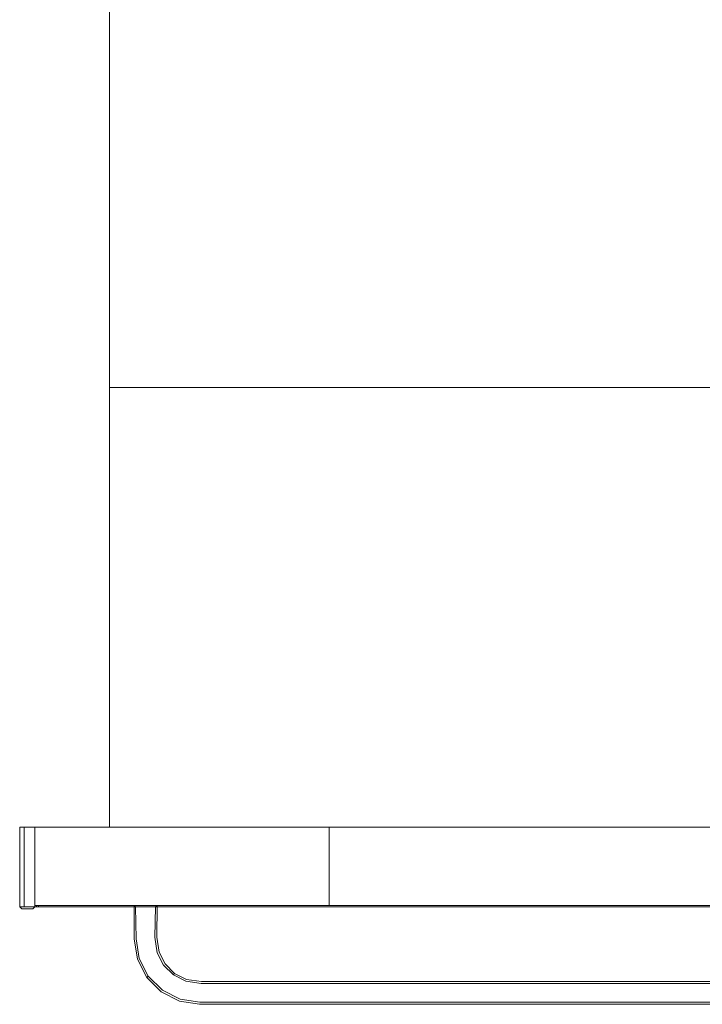
# Model space of a CAD drawing. Extents: x 0 to 595, y -54 to 550.
# Drawn here: x 0 to 209, y -54 to 248 of the extents above; entities that cross this region are included whole.
import ezdxf

# ---------------------------------------------------------------- set-up
doc = ezdxf.new("R2010")
doc.units = 0
doc.header["$MEASUREMENT"] = 0
for name, color, linetype in [('ALU', 253, 'Continuous'), ('RACZKA02', 253, 'Continuous'), ('WNETRZE', 18, 'Continuous')]:
    doc.layers.add(name, color=color, linetype=linetype)
for name, color, linetype, true_color in [('MATERIAL_SZ', 7, 'Continuous', 0x040404), ('PIEKRANIK', 7, 'Continuous', 0x0a0a0a), ('RACZKA01', 7, 'Continuous', 0x090909), ('WYSWIETLACZ01', 7, 'Continuous', 0x070606), ('WYSWIETLACZ02', 7, 'Continuous', 0x0d0d0d)]:
    doc.layers.add(name, color=color, linetype=linetype, true_color=true_color)

msp = doc.modelspace()

# ---------------------------------------------------------------- linework, layer by layer
at = {"layer": 'ALU', "lineweight": 0}
for points, invisible_edges in [([(0, -24, 7.17), (0, -24, 81.64), (0, 0, 81.64), (0, 0, 7.17)], 11), ([(0, -24, 7.17), (0, 0, 7.17), (0.35, 0, 4.96), (0.35, -24, 4.96)], 13), ([(4.66, 0, 7.54), (4.84, 0, 6.41), (0.35, 0, 4.96), (0, 0, 7.17)], 14), ([(4.66, 0, 81.64), (4.66, 0, 7.54), (0, 0, 7.17), (0, 0, 81.64)], 14), ([(0.35, -24, 4.96), (0.35, 0, 4.96), (1.37, 0, 2.96), (1.37, -24, 2.96)], 9), ([(4.84, 0, 6.41), (5.18, 0, 5.73), (1.37, 0, 2.96), (0.35, 0, 4.96)], 14), ([(1.37, -24, 2.96), (1.37, 0, 2.96), (2.96, 0, 1.37), (2.96, -24, 1.37)], 13), ([(5.18, 0, 5.73), (5.73, 0, 5.18), (2.96, 0, 1.37), (1.37, 0, 2.96)], 14), ([(2.96, -24, 1.37), (2.96, 0, 1.37), (4.96, 0, 0.35), (4.96, -24, 0.35)], 13), ([(5.73, 0, 5.18), (6.41, 0, 4.84), (4.96, 0, 0.35), (2.96, 0, 1.37)], 14), ([(4.96, -24, 0.35), (4.96, 0, 0.35), (7.17, 0), (7.17, -24)], 13), ([(6.41, 0, 4.84), (7.54, 0, 4.66), (7.17, 0), (4.96, 0, 0.35)], 14), ([(587.83, 0), (587.83, -24), (7.17, -24), (7.17, 0)], 7), ([(7.54, 0, 4.66), (587.46, 0, 4.66), (587.83, 0), (7.17, 0)], 14), ([(0, -24, 475), (0, -24, 587.83), (0, 0, 587.83), (0, 0, 475)], 3), ([(0.35, -24, 590.04), (0.35, 0, 590.04), (0, 0, 587.83), (0, -24, 587.83)], 13), ([(4.84, 0, 588.59), (4.66, 0, 587.46), (0, 0, 587.83), (0.35, 0, 590.04)], 14), ([(4.66, 0, 346.08), (0, 0, 346.08), (0, 0, 466), (4.66, 0, 466)], 5), ([(0, 0, 346.08), (0, -24, 346.08), (0, -24, 466), (0, 0, 466)], 15), ([(4.66, 0, 466), (0, 0, 466), (0, 0, 472.5), (4.66, 0, 472.5)], 1), ([(0, 0, 472.5), (0, -24, 472.5), (4.66, -24, 472.5), (4.66, 0, 472.5)], 10), ([(0, 0, 466), (0, -24, 466), (0, -24, 472.5), (0, 0, 472.5)], 15), ([(0, 0, 81.64), (0, -24, 81.64), (0, -24, 346.08), (0, 0, 346.08)], 7), ([(4.66, 0, 81.64), (0, 0, 81.64), (0, 0, 346.08), (4.66, 0, 346.08)], 7), ([(4.66, 0, 587.46), (4.66, 0, 475), (0, 0, 475), (0, 0, 587.83)], 12), ([(4.66, 0, 475), (4.66, -24, 475), (0, -24, 475), (0, 0, 475)], 14), ([(1.37, -24, 592.04), (1.37, 0, 592.04), (0.35, 0, 590.04), (0.35, -24, 590.04)], 13), ([(5.18, 0, 589.27), (4.84, 0, 588.59), (0.35, 0, 590.04), (1.37, 0, 592.04)], 14), ([(2.96, -24, 593.63), (2.96, 0, 593.63), (1.37, 0, 592.04), (1.37, -24, 592.04)], 9), ([(5.73, 0, 589.82), (5.18, 0, 589.27), (1.37, 0, 592.04), (2.96, 0, 593.63)], 14), ([(4.96, -24, 594.65), (4.96, 0, 594.65), (2.96, 0, 593.63), (2.96, -24, 593.63)], 13), ([(6.41, 0, 590.16), (5.73, 0, 589.82), (2.96, 0, 593.63), (4.96, 0, 594.65)], 14), ([(7.17, -24, 595), (7.17, 0, 595), (4.96, 0, 594.65), (4.96, -24, 594.65)], 13), ([(7.54, 0, 590.34), (6.41, 0, 590.16), (4.96, 0, 594.65), (7.17, 0, 595)], 14), ([(587.46, 0, 590.34), (7.54, 0, 590.34), (7.17, 0, 595), (587.83, 0, 595)], 10), ([(587.83, 0, 595), (7.17, 0, 595), (7.17, -24, 595), (587.83, -24, 595)], 15), ([(0, -24, 587.83), (0, -24, 475), (0, -24.39, 475), (0, -24.39, 587.83)], 13), ([(0.35, -24, 590.04), (0, -24, 587.83), (0, -24.39, 587.83), (0.35, -24.39, 590.04)], 11), ([(0, -24, 7.17), (0.35, -24, 4.96), (0.35, -24.39, 4.96), (0, -24.39, 7.17)], 11), ([(0, -24, 81.64), (0, -24, 7.17), (0, -24.39, 7.17), (0, -24.39, 81.64)], 11), ([(0, -24, 346.08), (0, -24.39, 346.08), (0, -24.39, 466), (0, -24, 466)], 15), ([(0, -24, 472.5), (0, -24, 466), (0, -24.39, 466), (0, -24.39, 472.5)], 7), ([(0, -24, 472.5), (4.66, -24.39, 472.5), (4.66, -24, 472.5), (0, -24, 472.5)], 13), ([(0.61, -25, 472.5), (0, -24, 472.5), (0, -24.39, 472.5), (0.61, -25, 472.5)], 11), ([(4.66, -24.39, 472.5), (0, -24, 472.5), (0.61, -25, 472.5), (4.66, -24.39, 472.5)], 15), ([(0, -24, 81.64), (0, -24.39, 81.64), (0, -24.39, 346.08), (0, -24, 346.08)], 15), ([(4.66, -24, 475), (0, -24.39, 475), (0, -24, 475), (4.66, -24, 475)], 15), ([(0, -24.39, 475), (4.66, -24, 475), (4.04, -25, 475), (0, -24.39, 475)], 15), ([(0.35, -24, 4.96), (1.37, -24, 2.96), (1.37, -24.39, 2.96), (0.35, -24.39, 4.96)], 9), ([(1.37, -24, 592.04), (0.35, -24, 590.04), (0.35, -24.39, 590.04), (1.37, -24.39, 592.04)], 11), ([(2.96, -24, 593.63), (1.37, -24, 592.04), (1.37, -24.39, 592.04), (2.96, -24.39, 593.63)], 9), ([(1.37, -24, 2.96), (2.96, -24, 1.37), (2.96, -24.39, 1.37), (1.37, -24.39, 2.96)], 11), ([(2.96, -24, 1.37), (4.96, -24, 0.35), (4.96, -24.39, 0.35), (2.96, -24.39, 1.37)], 11), ([(4.96, -24, 594.65), (2.96, -24, 593.63), (2.96, -24.39, 593.63), (4.96, -24.39, 594.65)], 11), ([(4.04, -25, 475), (4.66, -24, 475), (4.66, -24.39, 475), (4.04, -25, 475)], 13), ([(4.66, -24, 7.54), (4.66, -24, 81.64), (4.66, -24.39, 81.64), (4.66, -24.39, 7.54)], 10), ([(4.66, -24, 587.46), (4.84, -24, 588.59), (4.84, -24.39, 588.59), (4.66, -24.39, 587.46)], 10), ([(4.84, -24, 6.41), (4.66, -24, 7.54), (4.66, -24.39, 7.54), (4.84, -24.39, 6.41)], 10), ([(4.66, -24.39, 346.08), (4.66, -24, 346.08), (4.66, -24, 466), (4.66, -24.39, 466)], 13), ([(4.66, -24, 466), (4.66, -24, 472.5), (4.66, -24.39, 472.5), (4.66, -24.39, 466)], 10), ([(4.66, -24.39, 81.64), (4.66, -24, 81.64), (4.66, -24, 346.08), (4.66, -24.39, 346.08)], 5), ([(4.66, -24, 475), (4.66, -24, 587.46), (4.66, -24.39, 587.46), (4.66, -24.39, 475)], 14), ([(4.84, -24, 588.59), (5.18, -24, 589.27), (5.18, -24.39, 589.27), (4.84, -24.39, 588.59)], 8), ([(5.18, -24, 5.73), (4.84, -24, 6.41), (4.84, -24.39, 6.41), (5.18, -24.39, 5.73)], 10), ([(7.17, -24, 595), (4.96, -24, 594.65), (4.96, -24.39, 594.65), (7.17, -24.39, 595)], 11), ([(4.96, -24, 0.35), (7.17, -24), (7.17, -24.39), (4.96, -24.39, 0.35)], 11), ([(5.18, -24, 589.27), (5.73, -24, 589.82), (5.73, -24.39, 589.82), (5.18, -24.39, 589.27)], 10), ([(5.73, -24, 5.18), (5.18, -24, 5.73), (5.18, -24.39, 5.73), (5.73, -24.39, 5.18)], 10), ([(5.73, -24, 589.82), (6.41, -24, 590.16), (6.41, -24.39, 590.16), (5.73, -24.39, 589.82)], 10), ([(6.41, -24, 4.84), (5.73, -24, 5.18), (5.73, -24.39, 5.18), (6.41, -24.39, 4.84)], 8), ([(7.54, -24, 4.66), (6.41, -24, 4.84), (6.41, -24.39, 4.84), (7.54, -24.39, 4.66)], 10), ([(6.41, -24, 590.16), (7.54, -24, 590.34), (7.54, -24.39, 590.34), (6.41, -24.39, 590.16)], 10), ([(7.17, -24), (587.83, -24), (587.83, -24.39), (7.17, -24.39)], 11), ([(587.83, -24, 595), (7.17, -24, 595), (7.17, -24.39, 595), (587.83, -24.39, 595)], 15), ([(587.46, -24, 4.66), (7.54, -24, 4.66), (7.54, -24.39, 4.66), (587.46, -24.39, 4.66)], 10), ([(7.54, -24, 590.34), (587.46, -24, 590.34), (587.46, -24.39, 590.34), (7.54, -24.39, 590.34)], 14), ([(0, -24.39, 346.08), (0.61, -25, 346.08), (0.61, -25, 466), (0, -24.39, 466)], 15), ([(0.94, -25, 5.15), (0.61, -25, 7.22), (0, -24.39, 7.17), (0.35, -24.39, 4.96)], 15), ([(0.61, -25, 587.78), (0.94, -25, 589.85), (0.35, -24.39, 590.04), (0, -24.39, 587.83)], 7), ([(0, -24.39, 81.64), (0, -24.39, 7.17), (0.61, -25, 7.22), (0.61, -25, 81.64)], 7), ([(0, -24.39, 587.83), (0, -24.39, 475), (0.61, -25, 475), (0.61, -25, 587.78)], 13), ([(0, -24.39, 472.5), (0, -24.39, 466), (0.61, -25, 466), (0.61, -25, 472.5)], 15), ([(0, -24.39, 81.64), (0.61, -25, 81.64), (0.61, -25, 346.08), (0, -24.39, 346.08)], 13), ([(0, -24.39, 475), (4.04, -25, 475), (0.61, -25, 475), (0, -24.39, 475)], 15), ([(1.87, -25, 3.32), (0.94, -25, 5.15), (0.35, -24.39, 4.96), (1.37, -24.39, 2.96)], 15), ([(0.94, -25, 589.85), (1.87, -25, 591.68), (1.37, -24.39, 592.04), (0.35, -24.39, 590.04)], 15), ([(4.66, -24.39, 472.5), (0.61, -25, 472.5), (4.04, -25, 472.5), (4.66, -24.39, 472.5)], 9), ([(4.04, -25, 475), (4.04, -25, 587.51), (0.61, -25, 587.78), (0.61, -25, 475)], 3), ([(4.24, -25, 6.22), (4.04, -25, 7.49), (0.61, -25, 7.22), (0.94, -25, 5.15)], 15), ([(4.04, -25, 587.51), (4.24, -25, 588.78), (0.94, -25, 589.85), (0.61, -25, 587.78)], 15), ([(0.61, -25, 346.08), (4.04, -25, 346.08), (4.04, -25, 466), (0.61, -25, 466)], 7), ([(4.04, -25, 7.49), (4.04, -25, 81.64), (0.61, -25, 81.64), (0.61, -25, 7.22)], 15), ([(0.61, -25, 466), (4.04, -25, 466), (4.04, -25, 472.5), (0.61, -25, 472.5)], 7), ([(0.61, -25, 81.64), (4.04, -25, 81.64), (4.04, -25, 346.08), (0.61, -25, 346.08)], 15), ([(4.24, -25, 588.78), (4.68, -25, 589.64), (1.87, -25, 591.68), (0.94, -25, 589.85)], 15), ([(4.68, -25, 5.36), (4.24, -25, 6.22), (0.94, -25, 5.15), (1.87, -25, 3.32)], 15), ([(3.32, -25, 1.87), (1.87, -25, 3.32), (1.37, -24.39, 2.96), (2.96, -24.39, 1.37)], 15), ([(1.87, -25, 591.68), (3.32, -25, 593.13), (2.96, -24.39, 593.63), (1.37, -24.39, 592.04)], 15), ([(4.68, -25, 589.64), (5.36, -25, 590.32), (3.32, -25, 593.13), (1.87, -25, 591.68)], 15), ([(5.36, -25, 4.68), (4.68, -25, 5.36), (1.87, -25, 3.32), (3.32, -25, 1.87)], 15), ([(5.15, -25, 0.94), (3.32, -25, 1.87), (2.96, -24.39, 1.37), (4.96, -24.39, 0.35)], 15), ([(3.32, -25, 593.13), (5.15, -25, 594.06), (4.96, -24.39, 594.65), (2.96, -24.39, 593.63)], 15), ([(6.22, -25, 4.24), (5.36, -25, 4.68), (3.32, -25, 1.87), (5.15, -25, 0.94)], 15), ([(5.36, -25, 590.32), (6.22, -25, 590.76), (5.15, -25, 594.06), (3.32, -25, 593.13)], 15), ([(4.84, -24.39, 6.41), (4.66, -24.39, 7.54), (4.04, -25, 7.49), (4.24, -25, 6.22)], 15), ([(4.66, -24.39, 587.46), (4.84, -24.39, 588.59), (4.24, -25, 588.78), (4.04, -25, 587.51)], 15), ([(4.04, -25, 81.64), (4.04, -25, 7.49), (4.66, -24.39, 7.54), (4.66, -24.39, 81.64)], 15), ([(4.04, -25, 587.51), (4.04, -25, 475), (4.66, -24.39, 475), (4.66, -24.39, 587.46)], 9), ([(4.04, -25, 346.08), (4.66, -24.39, 346.08), (4.66, -24.39, 466), (4.04, -25, 466)], 13), ([(4.04, -25, 472.5), (4.04, -25, 466), (4.66, -24.39, 466), (4.66, -24.39, 472.5)], 15), ([(4.04, -25, 81.64), (4.66, -24.39, 81.64), (4.66, -24.39, 346.08), (4.04, -25, 346.08)], 15), ([(5.18, -24.39, 5.73), (4.84, -24.39, 6.41), (4.24, -25, 6.22), (4.68, -25, 5.36)], 15), ([(4.84, -24.39, 588.59), (5.18, -24.39, 589.27), (4.68, -25, 589.64), (4.24, -25, 588.78)], 15), ([(5.73, -24.39, 5.18), (5.18, -24.39, 5.73), (4.68, -25, 5.36), (5.36, -25, 4.68)], 15), ([(5.18, -24.39, 589.27), (5.73, -24.39, 589.82), (5.36, -25, 590.32), (4.68, -25, 589.64)], 15), ([(7.22, -25, 0.61), (5.15, -25, 0.94), (4.96, -24.39, 0.35), (7.17, -24.39)], 15), ([(5.15, -25, 594.06), (7.22, -25, 594.39), (7.17, -24.39, 595), (4.96, -24.39, 594.65)], 15), ([(7.49, -25, 4.04), (6.22, -25, 4.24), (5.15, -25, 0.94), (7.22, -25, 0.61)], 15), ([(6.22, -25, 590.76), (7.49, -25, 590.96), (7.22, -25, 594.39), (5.15, -25, 594.06)], 15), ([(6.41, -24.39, 4.84), (5.73, -24.39, 5.18), (5.36, -25, 4.68), (6.22, -25, 4.24)], 15), ([(5.73, -24.39, 589.82), (6.41, -24.39, 590.16), (6.22, -25, 590.76), (5.36, -25, 590.32)], 15), ([(7.54, -24.39, 4.66), (6.41, -24.39, 4.84), (6.22, -25, 4.24), (7.49, -25, 4.04)], 15), ([(6.41, -24.39, 590.16), (7.54, -24.39, 590.34), (7.49, -25, 590.96), (6.22, -25, 590.76)], 15), ([(587.78, -25, 0.61), (7.22, -25, 0.61), (7.17, -24.39), (587.83, -24.39)], 15), ([(7.22, -25, 594.39), (587.78, -25, 594.39), (587.83, -24.39, 595), (7.17, -24.39, 595)], 11), ([(587.51, -25, 4.04), (7.49, -25, 4.04), (7.22, -25, 0.61), (587.78, -25, 0.61)], 15), ([(7.49, -25, 590.96), (587.51, -25, 590.96), (587.78, -25, 594.39), (7.22, -25, 594.39)], 15), ([(587.46, -24.39, 4.66), (7.54, -24.39, 4.66), (7.49, -25, 4.04), (587.51, -25, 4.04)], 15), ([(7.54, -24.39, 590.34), (587.46, -24.39, 590.34), (587.51, -25, 590.96), (7.49, -25, 590.96)], 14)]:
    msp.add_3dface(points, dxfattribs=dict(at, invisible_edges=invisible_edges))
at = {"layer": 'MATERIAL_SZ', "lineweight": 0}
msp.add_3dface([(94.95, -24, 126), (500.05, -24, 126), (500.05, -24, 346.08), (94.95, -24, 346.08)], dxfattribs=at)
at = {"layer": 'PIEKRANIK', "lineweight": 0}
for points, invisible_edges in [([(4.66, 0, 81.64), (4.84, 0, 6.41), (4.66, 0, 7.54), (4.66, 0, 81.64)], 9), ([(500.05, 0, 126), (4.84, 0, 6.41), (4.66, 0, 81.64), (500.05, 0, 126)], 15), ([(4.84, 0, 6.41), (5.73, 0, 5.18), (5.18, 0, 5.73), (4.84, 0, 6.41)], 9), ([(4.84, 0, 6.41), (7.54, 0, 4.66), (5.73, 0, 5.18), (4.84, 0, 6.41)], 15), ([(500.05, 0, 126), (7.54, 0, 4.66), (4.84, 0, 6.41), (500.05, 0, 126)], 15), ([(5.73, 0, 5.18), (7.54, 0, 4.66), (6.41, 0, 4.84), (5.73, 0, 5.18)], 9), ([(7.54, 0, 4.66), (588.59, 0, 4.84), (587.46, 0, 4.66), (7.54, 0, 4.66)], 9), ([(7.54, 0, 4.66), (589.82, 0, 5.73), (588.59, 0, 4.84), (7.54, 0, 4.66)], 15), ([(7.54, 0, 4.66), (500.05, 0, 126), (589.82, 0, 5.73), (7.54, 0, 4.66)], 15), ([(500.05, 0, 126), (4.66, 0, 81.64), (94.95, 0, 126), (500.05, 0, 126)], 11), ([(4.66, 0, 346.08), (101.8, 0, 463.32), (94.95, 0, 346.08), (4.66, 0, 346.08)], 15), ([(99.28, 0, 466), (4.66, 0, 346.08), (4.66, 0, 466), (99.28, 0, 466)], 13), ([(101.8, 0, 463.32), (4.66, 0, 346.08), (99.28, 0, 466), (101.8, 0, 463.32)], 15), ([(4.66, -24, 472.5), (92.27, -24, 472.5), (92.27, 0, 472.5), (4.66, 0, 472.5)], 2), ([(94.95, 0, 126), (4.66, 0, 81.64), (4.66, 0, 346.08), (94.95, 0, 346.08)], 5), ([(4.66, 0, 472.5), (99.28, 0, 466), (4.66, 0, 466), (4.66, 0, 472.5)], 11), ([(93.44, 0, 472.36), (4.66, 0, 472.5), (92.27, 0, 472.5), (93.44, 0, 472.36)], 11), ([(93.44, 0, 472.36), (99.28, 0, 466), (4.66, 0, 472.5), (93.44, 0, 472.36)], 15), ([(4.66, 0, 475), (6.41, 0, 590.16), (7.54, 0, 590.34), (4.66, 0, 475)], 13), ([(4.84, 0, 588.59), (4.66, 0, 475), (4.66, 0, 587.46), (4.84, 0, 588.59)], 9), ([(4.66, 0, 475), (5.73, 0, 589.82), (6.41, 0, 590.16), (4.66, 0, 475)], 13), ([(5.73, 0, 589.82), (4.66, 0, 475), (4.84, 0, 588.59), (5.73, 0, 589.82)], 15), ([(590.34, 0, 475), (590.34, -24, 475), (4.66, -24, 475), (4.66, 0, 475)], 2), ([(587.46, 0, 590.34), (590.34, 0, 475), (4.66, 0, 475), (7.54, 0, 590.34)], 7), ([(5.73, 0, 589.82), (4.84, 0, 588.59), (5.18, 0, 589.27), (5.73, 0, 589.82)], 9), ([(93.44, -24, 472.36), (93.44, 0, 472.36), (92.27, 0, 472.5), (92.27, -24, 472.5)], 15), ([(95.96, 0, 471.38), (93.44, 0, 472.36), (94.74, 0, 471.97), (95.96, 0, 471.38)], 9), ([(95.96, 0, 471.38), (99.28, 0, 466), (93.44, 0, 472.36), (95.96, 0, 471.38)], 15), ([(94.74, -24, 471.97), (94.74, 0, 471.97), (93.44, 0, 472.36), (93.44, -24, 472.36)], 15), ([(95.96, -24, 471.38), (95.96, 0, 471.38), (94.74, 0, 471.97), (94.74, -24, 471.97)], 15), ([(500.05, 0, 126), (500.05, -24, 126), (94.95, -24, 126), (94.95, 0, 126)], 10), ([(94.95, 0, 346.08), (493.2, 0, 463.32), (500.05, 0, 346.08), (94.95, 0, 346.08)], 11), ([(104.64, 0, 466), (94.95, 0, 346.08), (101.8, 0, 463.32), (104.64, 0, 466)], 15), ([(493.2, 0, 463.32), (94.95, 0, 346.08), (104.64, 0, 466), (493.2, 0, 463.32)], 15), ([(94.95, 0, 126), (94.95, -24, 126), (94.95, -24, 346.08), (94.95, 0, 346.08)], 11), ([(500.05, -24, 346.08), (500.05, 0, 346.08), (94.95, 0, 346.08), (94.95, -24, 346.08)], 14), ([(99.28, 0, 466), (95.96, 0, 471.38), (96.91, 0, 470.68), (99.28, 0, 466)], 13), ([(96.91, -24, 470.68), (96.91, 0, 470.68), (95.96, 0, 471.38), (95.96, -24, 471.38)], 15), ([(100, 0, 467.82), (96.91, 0, 470.68), (96.91, -24, 470.68), (100, -24, 467.82)], 14), ([(99.28, 0, 466), (96.91, 0, 470.68), (100, 0, 467.82), (99.28, 0, 466)], 15), ([(100.95, 0, 467.12), (99.28, 0, 466), (100, 0, 467.82), (100.95, 0, 467.12)], 11), ([(102.17, 0, 466.53), (99.28, 0, 466), (100.95, 0, 467.12), (102.17, 0, 466.53)], 11), ([(99.28, 0, 466), (102.17, 0, 466.53), (101.8, 0, 463.32), (99.28, 0, 466)], 15), ([(100.95, -24, 467.12), (100.95, 0, 467.12), (100, 0, 467.82), (100, -24, 467.82)], 15), ([(102.17, -24, 466.53), (102.17, 0, 466.53), (100.95, 0, 467.12), (100.95, -24, 467.12)], 15), ([(101.8, 0, 463.32), (103.47, 0, 466.14), (104.64, 0, 466), (101.8, 0, 463.32)], 13), ([(101.8, 0, 463.32), (102.17, 0, 466.53), (103.47, 0, 466.14), (101.8, 0, 463.32)], 13), ([(103.47, -24, 466.14), (103.47, 0, 466.14), (102.17, 0, 466.53), (102.17, -24, 466.53)], 15), ([(104.64, -24, 466), (104.64, 0, 466), (103.47, 0, 466.14), (103.47, -24, 466.14)], 15), ([(493.2, 0, 463.32), (104.64, 0, 466), (490.36, 0, 466), (493.2, 0, 463.32)], 13), ([(104.64, -24, 466), (490.36, -24, 466), (490.36, 0, 466), (104.64, 0, 466)], 15), ([(4.66, -24, 81.64), (500.05, -24, 126), (94.95, -24, 126), (4.66, -24, 81.64)], 13), ([(4.84, -24, 6.41), (4.66, -24, 81.64), (4.66, -24, 7.54), (4.84, -24, 6.41)], 9), ([(4.84, -24, 6.41), (500.05, -24, 126), (4.66, -24, 81.64), (4.84, -24, 6.41)], 15), ([(94.95, -24, 346.08), (4.66, -24, 466), (4.66, -24, 346.08), (94.95, -24, 346.08)], 13), ([(4.66, -24, 466), (94.95, -24, 346.08), (99.28, -24, 466), (4.66, -24, 466)], 15), ([(4.66, -24, 81.64), (94.95, -24, 126), (94.95, -24, 346.08), (4.66, -24, 346.08)], 5), ([(99.28, -24, 466), (4.66, -24, 472.5), (4.66, -24, 466), (99.28, -24, 466)], 13), ([(99.28, -24, 466), (92.27, -24, 472.5), (4.66, -24, 472.5), (99.28, -24, 466)], 15), ([(5.44, -24, 587.4), (5.59, -24, 588.34), (4.84, -24, 588.59), (4.66, -24, 587.46)], 11), ([(5.44, -24, 475.79), (5.44, -24, 587.4), (4.66, -24, 587.46), (4.66, -24, 475)], 11), ([(589.55, -24, 475.79), (5.44, -24, 475.79), (4.66, -24, 475), (590.34, -24, 475)], 11), ([(5.73, -24, 5.18), (4.84, -24, 6.41), (5.18, -24, 5.73), (5.73, -24, 5.18)], 9), ([(7.54, -24, 4.66), (4.84, -24, 6.41), (5.73, -24, 5.18), (7.54, -24, 4.66)], 15), ([(7.54, -24, 4.66), (500.05, -24, 126), (4.84, -24, 6.41), (7.54, -24, 4.66)], 15), ([(5.59, -24, 588.34), (5.83, -24, 588.8), (5.18, -24, 589.27), (4.84, -24, 588.59)], 11), ([(5.83, -24, 588.8), (6.2, -24, 589.17), (5.73, -24, 589.82), (5.18, -24, 589.27)], 11), ([(207.45, -24, 498.91), (5.44, -24, 587.4), (5.44, -24, 475.79), (207.45, -24, 498.91)], 15), ([(5.44, -24, 587.4), (207.45, -24, 498.91), (207.45, -24, 558.01), (5.44, -24, 587.4)], 15), ([(5.44, -24, 587.4), (207.45, -24, 558.01), (5.59, -24, 588.34), (5.44, -24, 587.4)], 15), ([(402.52, -24, 498.91), (207.45, -24, 498.91), (5.44, -24, 475.79), (589.55, -24, 475.79)], 14), ([(5.59, -24, 588.34), (207.45, -24, 558.01), (5.83, -24, 588.8), (5.59, -24, 588.34)], 15), ([(7.54, -24, 4.66), (5.73, -24, 5.18), (6.41, -24, 4.84), (7.54, -24, 4.66)], 9), ([(6.2, -24, 589.17), (6.66, -24, 589.41), (6.41, -24, 590.16), (5.73, -24, 589.82)], 11), ([(5.83, -24, 588.8), (207.45, -24, 558.01), (6.2, -24, 589.17), (5.83, -24, 588.8)], 15), ([(6.2, -24, 589.17), (207.45, -24, 558.01), (6.66, -24, 589.41), (6.2, -24, 589.17)], 15), ([(6.66, -24, 589.41), (7.6, -24, 589.56), (7.54, -24, 590.34), (6.41, -24, 590.16)], 11), ([(6.66, -24, 589.41), (207.45, -24, 558.01), (7.6, -24, 589.56), (6.66, -24, 589.41)], 15), ([(588.59, -24, 4.84), (7.54, -24, 4.66), (587.46, -24, 4.66), (588.59, -24, 4.84)], 9), ([(589.82, -24, 5.73), (7.54, -24, 4.66), (588.59, -24, 4.84), (589.82, -24, 5.73)], 15), ([(500.05, -24, 126), (7.54, -24, 4.66), (589.82, -24, 5.73), (500.05, -24, 126)], 15), ([(7.6, -24, 589.56), (587.4, -24, 589.56), (587.46, -24, 590.34), (7.54, -24, 590.34)], 11), ([(207.45, -24, 558.01), (402.52, -24, 558.01), (587.4, -24, 589.56), (7.6, -24, 589.56)], 14), ([(92.27, -24, 472.5), (94.74, -24, 471.97), (93.44, -24, 472.36), (92.27, -24, 472.5)], 9), ([(92.27, -24, 472.5), (99.28, -24, 466), (94.74, -24, 471.97), (92.27, -24, 472.5)], 15), ([(94.74, -24, 471.97), (96.91, -24, 470.68), (95.96, -24, 471.38), (94.74, -24, 471.97)], 9), ([(94.74, -24, 471.97), (99.28, -24, 466), (96.91, -24, 470.68), (94.74, -24, 471.97)], 15), ([(99.28, -24, 466), (94.95, -24, 346.08), (101.8, -24, 463.32), (99.28, -24, 466)], 15), ([(500.05, -24, 346.08), (101.8, -24, 463.32), (94.95, -24, 346.08), (500.05, -24, 346.08)], 11), ([(96.91, -24, 470.68), (99.28, -24, 466), (100, -24, 467.82), (96.91, -24, 470.68)], 11), ([(99.28, -24, 466), (100.95, -24, 467.12), (100, -24, 467.82), (99.28, -24, 466)], 13), ([(99.28, -24, 466), (102.17, -24, 466.53), (100.95, -24, 467.12), (99.28, -24, 466)], 13), ([(101.8, -24, 463.32), (102.17, -24, 466.53), (99.28, -24, 466), (101.8, -24, 463.32)], 15), ([(101.8, -24, 463.32), (490.36, -24, 466), (104.64, -24, 466), (101.8, -24, 463.32)], 13), ([(101.8, -24, 463.32), (500.05, -24, 346.08), (490.36, -24, 466), (101.8, -24, 463.32)], 15), ([(103.47, -24, 466.14), (101.8, -24, 463.32), (104.64, -24, 466), (103.47, -24, 466.14)], 11), ([(102.17, -24, 466.53), (101.8, -24, 463.32), (103.47, -24, 466.14), (102.17, -24, 466.53)], 11), ([(207.45, -24, 558.01), (207.45, -24, 498.91), (207.45, -24, 518.22), (207.45, -24, 558.01)], 8)]:
    msp.add_3dface(points, dxfattribs=dict(at, invisible_edges=invisible_edges))
at = {"layer": 'RACZKA01', "lineweight": 0}
for points, invisible_edges in [([(35.13, -24, 381.53), (35.13, -34.27, 381.53), (35.13, -34.27, 422.42), (35.13, -24, 422.42)], 2), ([(35.13, -24, 422.42), (35.13, -34.27, 422.42), (35.74, -34.22, 422.42), (35.56, -24.43, 422.42)], 11), ([(35.13, -24, 381.53), (35.13, -24, 422.42), (42.13, -24, 422.42), (42.13, -24, 381.53)], 7), ([(35.13, -34.27, 381.53), (35.13, -24, 381.53), (42.13, -24, 381.53), (42.11, -33.72, 381.53)], 15), ([(42.11, -33.72, 422.42), (42.13, -24, 422.42), (41.7, -24.43, 422.42), (41.5, -33.76, 422.42)], 15), ([(42.11, -33.72, 381.53), (42.13, -24, 381.53), (42.13, -24, 422.42), (42.11, -33.72, 422.42)], 8), ([(35.74, -34.22, 425.02), (35.56, -24.43, 425.02), (35.56, -24.43, 422.42), (35.74, -34.22, 422.42)], 12), ([(35.56, -24.43, 422.42), (35.56, -24.43, 425.02), (41.7, -24.43, 425.02), (41.7, -24.43, 422.42)], 13), ([(41.5, -33.76, 422.42), (41.7, -24.43, 422.42), (41.7, -24.43, 425.02), (41.5, -33.76, 425.02)], 8), ([(36.11, -40.46, 381.53), (35.13, -34.27, 381.53), (42.11, -33.72, 381.53), (42.77, -38.3, 381.53)], 15), ([(35.13, -34.27, 422.42), (36.11, -40.46, 422.42), (36.69, -40.27, 422.42), (35.74, -34.22, 422.42)], 11), ([(36.11, -40.46, 381.53), (36.11, -40.46, 422.42), (35.13, -34.27, 422.42), (35.13, -34.27, 381.53)], 7), ([(36.69, -40.27, 422.42), (36.69, -40.27, 425.02), (35.74, -34.22, 425.02), (35.74, -34.22, 422.42)], 13), ([(42.77, -38.3, 422.42), (42.11, -33.72, 422.42), (41.5, -33.76, 422.42), (42.19, -38.48, 422.42)], 15), ([(41.5, -33.76, 422.42), (41.5, -33.76, 425.02), (42.19, -38.48, 425.02), (42.19, -38.48, 422.42)], 5), ([(42.11, -33.72, 381.53), (42.11, -33.72, 422.42), (42.77, -38.3, 422.42), (42.77, -38.3, 381.53)], 5), ([(38.96, -46.05, 381.53), (36.11, -40.46, 381.53), (42.77, -38.3, 381.53), (44.62, -41.94, 381.53)], 15), ([(44.62, -41.94, 422.42), (42.77, -38.3, 422.42), (42.19, -38.48, 422.42), (44.13, -42.3, 422.42)], 15), ([(42.19, -38.48, 422.42), (42.19, -38.48, 425.02), (44.13, -42.3, 425.02), (44.13, -42.3, 422.42)], 5), ([(42.77, -38.3, 381.53), (42.77, -38.3, 422.42), (44.62, -41.94, 422.42), (44.62, -41.94, 381.53)], 5), ([(36.11, -40.46, 422.42), (38.96, -46.05, 422.42), (39.45, -45.69, 422.42), (36.69, -40.27, 422.42)], 9), ([(38.96, -46.05, 381.53), (38.96, -46.05, 422.42), (36.11, -40.46, 422.42), (36.11, -40.46, 381.53)], 6), ([(39.45, -45.69, 422.42), (39.45, -45.69, 425.02), (36.69, -40.27, 425.02), (36.69, -40.27, 422.42)], 12), ([(43.4, -50.49, 381.53), (38.96, -46.05, 381.53), (44.62, -41.94, 381.53), (47.51, -44.83, 381.53)], 15), ([(47.51, -44.83, 422.42), (44.62, -41.94, 422.42), (44.13, -42.3, 422.42), (47.15, -45.32, 422.42)], 15), ([(44.13, -42.3, 422.42), (44.13, -42.3, 425.02), (47.15, -45.32, 425.02), (47.15, -45.32, 422.42)], 1), ([(44.62, -41.94, 381.53), (44.62, -41.94, 422.42), (47.51, -44.83, 422.42), (47.51, -44.83, 381.53)], 1), ([(48.99, -53.34, 381.53), (43.4, -50.49, 381.53), (47.51, -44.83, 381.53), (51.15, -46.68, 381.53)], 15), ([(51.15, -46.68, 422.42), (47.51, -44.83, 422.42), (47.15, -45.32, 422.42), (50.96, -47.26, 422.42)], 9), ([(47.15, -45.32, 422.42), (47.15, -45.32, 425.02), (50.96, -47.26, 425.02), (50.96, -47.26, 422.42)], 13), ([(47.51, -44.83, 381.53), (47.51, -44.83, 422.42), (51.15, -46.68, 422.42), (51.15, -46.68, 381.53)], 5), ([(38.96, -46.05, 422.42), (43.4, -50.49, 422.42), (43.76, -49.99, 422.42), (39.45, -45.69, 422.42)], 15), ([(43.4, -50.49, 381.53), (43.4, -50.49, 422.42), (38.96, -46.05, 422.42), (38.96, -46.05, 381.53)], 7), ([(43.76, -49.99, 422.42), (43.76, -49.99, 425.02), (39.45, -45.69, 425.02), (39.45, -45.69, 422.42)], 5), ([(55.18, -54.32, 381.53), (48.99, -53.34, 381.53), (51.15, -46.68, 381.53), (55.73, -47.34, 381.53)], 15), ([(55.73, -47.34, 422.42), (51.15, -46.68, 422.42), (50.96, -47.26, 422.42), (55.69, -47.95, 422.42)], 11), ([(50.96, -47.26, 422.42), (50.96, -47.26, 425.02), (55.69, -47.95, 425.02), (55.69, -47.95, 422.42)], 13), ([(51.15, -46.68, 381.53), (51.15, -46.68, 422.42), (55.73, -47.34, 422.42), (55.73, -47.34, 381.53)], 5), ([(539.82, -54.32, 381.53), (55.18, -54.32, 381.53), (55.73, -47.34, 381.53), (539.27, -47.34, 381.53)], 15), ([(539.27, -47.34, 422.42), (55.73, -47.34, 422.42), (55.69, -47.95, 422.42), (539.31, -47.95, 422.42)], 11), ([(539.31, -47.95, 422.42), (55.69, -47.95, 422.42), (55.69, -47.95, 425.02), (539.31, -47.95, 425.02)], 11), ([(539.27, -47.34, 381.53), (55.73, -47.34, 381.53), (55.73, -47.34, 422.42), (539.27, -47.34, 422.42)], 10), ([(43.4, -50.49, 422.42), (48.99, -53.34, 422.42), (49.17, -52.75, 422.42), (43.76, -49.99, 422.42)], 15), ([(48.99, -53.34, 381.53), (48.99, -53.34, 422.42), (43.4, -50.49, 422.42), (43.4, -50.49, 381.53)], 7), ([(49.17, -52.75, 422.42), (49.17, -52.75, 425.02), (43.76, -49.99, 425.02), (43.76, -49.99, 422.42)], 5), ([(48.99, -53.34, 422.42), (55.18, -54.32, 422.42), (55.23, -53.71, 422.42), (49.17, -52.75, 422.42)], 15), ([(55.18, -54.32, 381.53), (55.18, -54.32, 422.42), (48.99, -53.34, 422.42), (48.99, -53.34, 381.53)], 5), ([(55.23, -53.71, 422.42), (55.23, -53.71, 425.02), (49.17, -52.75, 425.02), (49.17, -52.75, 422.42)], 5), ([(55.18, -54.32, 422.42), (539.82, -54.32, 422.42), (539.77, -53.71, 422.42), (55.23, -53.71, 422.42)], 15), ([(539.82, -54.32, 422.42), (55.18, -54.32, 422.42), (55.18, -54.32, 381.53), (539.82, -54.32, 381.53)], 10), ([(539.77, -53.71, 425.02), (55.23, -53.71, 425.02), (55.23, -53.71, 422.42), (539.77, -53.71, 422.42)], 10)]:
    msp.add_3dface(points, dxfattribs=dict(at, invisible_edges=invisible_edges))
msp.add_3dface([(42.13, -24, 422.42), (35.13, -24, 422.42), (35.56, -24.43, 422.42), (41.7, -24.43, 422.42)], dxfattribs=at)
at = {"layer": 'RACZKA02', "lineweight": 0}
for points, invisible_edges in [([(35.13, -34.27, 425.02), (35.13, -24, 425.02), (35.56, -24.43, 425.02), (35.74, -34.22, 425.02)], 10), ([(35.13, -24, 425.02), (42.13, -24, 425.02), (41.7, -24.43, 425.02), (35.56, -24.43, 425.02)], 10), ([(35.13, -34.27, 430.59), (35.13, -24, 430.59), (35.13, -24, 425.02), (35.13, -34.27, 425.02)], 12), ([(35.13, -24, 430.59), (35.13, -34.27, 430.59), (42.11, -33.72, 430.59), (42.13, -24, 430.59)], 7), ([(35.13, -24, 425.02), (35.13, -24, 430.59), (42.13, -24, 430.59), (42.13, -24, 425.02)], 15), ([(42.13, -24, 425.02), (42.11, -33.72, 425.02), (41.5, -33.76, 425.02), (41.7, -24.43, 425.02)], 11), ([(42.11, -33.72, 425.02), (42.13, -24, 425.02), (42.13, -24, 430.59), (42.11, -33.72, 430.59)], 8), ([(35.13, -34.27, 430.59), (36.11, -40.46, 430.59), (42.77, -38.3, 430.59), (42.11, -33.72, 430.59)], 15), ([(36.11, -40.46, 425.02), (35.13, -34.27, 425.02), (35.74, -34.22, 425.02), (36.69, -40.27, 425.02)], 11), ([(36.11, -40.46, 425.02), (36.11, -40.46, 430.59), (35.13, -34.27, 430.59), (35.13, -34.27, 425.02)], 5), ([(42.11, -33.72, 425.02), (42.77, -38.3, 425.02), (42.19, -38.48, 425.02), (41.5, -33.76, 425.02)], 11), ([(42.11, -33.72, 425.02), (42.11, -33.72, 430.59), (42.77, -38.3, 430.59), (42.77, -38.3, 425.02)], 5), ([(36.11, -40.46, 430.59), (38.96, -46.05, 430.59), (44.62, -41.94, 430.59), (42.77, -38.3, 430.59)], 15), ([(42.77, -38.3, 425.02), (44.62, -41.94, 425.02), (44.13, -42.3, 425.02), (42.19, -38.48, 425.02)], 11), ([(42.77, -38.3, 425.02), (42.77, -38.3, 430.59), (44.62, -41.94, 430.59), (44.62, -41.94, 425.02)], 5), ([(38.96, -46.05, 425.02), (36.11, -40.46, 425.02), (36.69, -40.27, 425.02), (39.45, -45.69, 425.02)], 11), ([(38.96, -46.05, 425.02), (38.96, -46.05, 430.59), (36.11, -40.46, 430.59), (36.11, -40.46, 425.02)], 5), ([(38.96, -46.05, 430.59), (43.4, -50.49, 430.59), (47.51, -44.83, 430.59), (44.62, -41.94, 430.59)], 15), ([(44.62, -41.94, 425.02), (47.51, -44.83, 425.02), (47.15, -45.32, 425.02), (44.13, -42.3, 425.02)], 11), ([(44.62, -41.94, 425.02), (44.62, -41.94, 430.59), (47.51, -44.83, 430.59), (47.51, -44.83, 425.02)], 5), ([(43.4, -50.49, 430.59), (48.99, -53.34, 430.59), (51.15, -46.68, 430.59), (47.51, -44.83, 430.59)], 15), ([(47.51, -44.83, 425.02), (51.15, -46.68, 425.02), (50.96, -47.26, 425.02), (47.15, -45.32, 425.02)], 11), ([(47.51, -44.83, 425.02), (47.51, -44.83, 430.59), (51.15, -46.68, 430.59), (51.15, -46.68, 425.02)], 4), ([(43.4, -50.49, 425.02), (38.96, -46.05, 425.02), (39.45, -45.69, 425.02), (43.76, -49.99, 425.02)], 11), ([(43.4, -50.49, 425.02), (43.4, -50.49, 430.59), (38.96, -46.05, 430.59), (38.96, -46.05, 425.02)], 1), ([(48.99, -53.34, 430.59), (55.18, -54.32, 430.59), (55.73, -47.34, 430.59), (51.15, -46.68, 430.59)], 15), ([(51.15, -46.68, 425.02), (55.73, -47.34, 425.02), (55.69, -47.95, 425.02), (50.96, -47.26, 425.02)], 11), ([(51.15, -46.68, 425.02), (51.15, -46.68, 430.59), (55.73, -47.34, 430.59), (55.73, -47.34, 425.02)], 5), ([(55.18, -54.32, 430.59), (539.82, -54.32, 430.59), (539.27, -47.34, 430.59), (55.73, -47.34, 430.59)], 15), ([(55.73, -47.34, 425.02), (539.27, -47.34, 425.02), (539.31, -47.95, 425.02), (55.69, -47.95, 425.02)], 11), ([(539.27, -47.34, 425.02), (55.73, -47.34, 425.02), (55.73, -47.34, 430.59), (539.27, -47.34, 430.59)], 10), ([(48.99, -53.34, 425.02), (43.4, -50.49, 425.02), (43.76, -49.99, 425.02), (49.17, -52.75, 425.02)], 11), ([(48.99, -53.34, 425.02), (48.99, -53.34, 430.59), (43.4, -50.49, 430.59), (43.4, -50.49, 425.02)], 5), ([(55.18, -54.32, 425.02), (48.99, -53.34, 425.02), (49.17, -52.75, 425.02), (55.23, -53.71, 425.02)], 11), ([(55.18, -54.32, 425.02), (55.18, -54.32, 430.59), (48.99, -53.34, 430.59), (48.99, -53.34, 425.02)], 5), ([(539.82, -54.32, 425.02), (55.18, -54.32, 425.02), (55.23, -53.71, 425.02), (539.77, -53.71, 425.02)], 11), ([(539.82, -54.32, 430.59), (55.18, -54.32, 430.59), (55.18, -54.32, 425.02), (539.82, -54.32, 425.02)], 10)]:
    msp.add_3dface(points, dxfattribs=dict(at, invisible_edges=invisible_edges))
at = {"layer": 'WNETRZE', "lineweight": 0}
for points, invisible_edges in [([(27.5, 135, 470), (27.5, 135, 5), (27.5, 550, 5), (27.5, 550, 470)], 1), ([(27.5, 135, 5), (567.5, 135, 5), (567.5, 550, 5), (27.5, 550, 5)], 13), ([(567.5, 135, 470), (27.5, 135, 470), (27.5, 550, 470), (567.5, 550, 470)], 6), ([(27.5, 0, 5), (567.5, 0, 5), (567.5, 135, 5), (27.5, 135, 5)], 6), ([(27.5, 0, 470), (27.5, 0, 5), (27.5, 135, 5), (27.5, 135, 470)], 14), ([(567.5, 0, 590), (27.5, 0, 590), (27.5, 135, 590), (567.5, 135, 590)], 8), ([(567.5, 135, 470), (567.5, 135, 590), (27.5, 135, 590), (27.5, 135, 470)], 11), ([(27.5, 135, 470), (27.5, 135, 590), (27.5, 0, 590), (27.5, 0, 470)], 11)]:
    msp.add_3dface(points, dxfattribs=dict(at, invisible_edges=invisible_edges))
at = {"layer": 'WYSWIETLACZ01', "lineweight": 0}
msp.add_3dface([(402.52, -24, 518.22), (402.52, -24, 558.01), (207.45, -24, 558.01), (207.45, -24, 518.22)], dxfattribs=at)
at = {"layer": 'WYSWIETLACZ02', "lineweight": 0}
msp.add_3dface([(402.52, -24, 498.91), (402.52, -24, 518.22), (207.45, -24, 518.22), (207.45, -24, 498.91)], dxfattribs=at)

doc.saveas('drawing.dxf')
